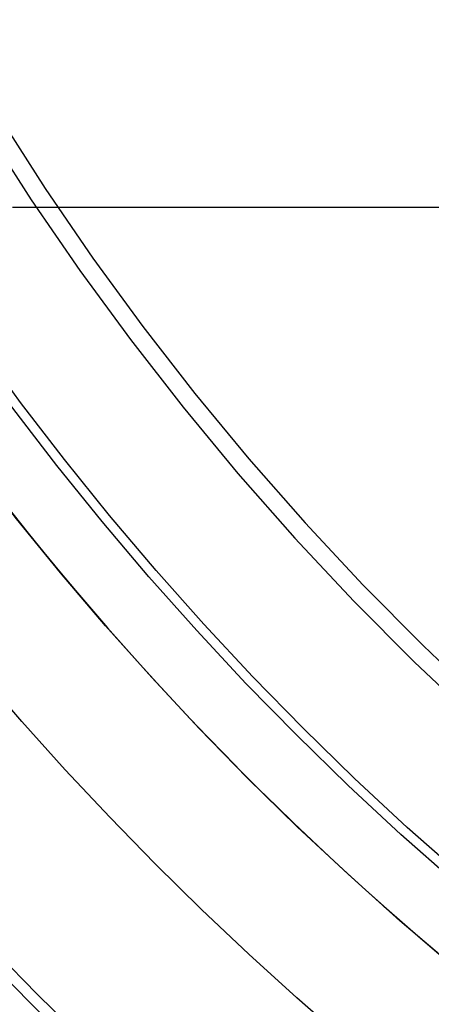
# Model space of a CAD drawing. Extents: x -59 to 290, y -231 to 2000.
# Drawn here: x -38 to -32, y 582 to 598 of the extents above; entities that cross this region are included whole.
import ezdxf

# ---------------------------------------------------------------- set-up
doc = ezdxf.new("R2010")
doc.units = 0
doc.header["$LTSCALE"] = 10
doc.linetypes.add('VERDECKT', pattern=[9.525, 6.35, -3.175])
doc.layers.get('0').update_dxf_attribs({"linetype": 'CONTINUOUS'})
doc.layers.add('STEMPEL', color=3, linetype='CONTINUOUS')

# ---------------------------------------------------------------- blocks, each defined once
blk = doc.blocks.new('A$C2F2A652C')
at = {"color": 3}
blk.add_polyline3d([(-31.639, 594.503, 0), (-31.787, 594.503, 0), (-31.935, 594.503, 0), (-32.0829, 594.503, 0), (-32.2309, 594.503, 0), (-32.3789, 594.503, 0), (-32.5269, 594.503, 0), (-32.6749, 594.503, 0), (-32.8229, 594.503, 0), (-32.9709, 594.503, 0), (-33.1189, 594.503, 0), (-33.2669, 594.503, 0), (-33.4149, 594.503, 0), (-33.5629, 594.503, 0), (-33.7109, 594.503, 0), (-33.8589, 594.503, 0), (-34.0069, 594.503, 0), (-34.1549, 594.503, 0), (-34.3029, 594.503, 0), (-34.4509, 594.503, 0), (-34.5989, 594.503, 0), (-34.7469, 594.503, 0), (-34.8949, 594.503, 0), (-35.0429, 594.503, 0), (-35.1909, 594.503, 0), (-35.3389, 594.503, 0), (-35.4869, 594.503, 0), (-35.6349, 594.503, 0), (-35.7829, 594.503, 0), (-35.9309, 594.503, 0), (-36.0788, 594.503, 0), (-36.2268, 594.503, 0), (-36.3748, 594.503, 0), (-36.5228, 594.503, 0), (-36.6707, 594.503, 0), (-36.8187, 594.503, 0), (-36.9666, 594.503, 0), (-37.1146, 594.503, 0), (-37.2625, 594.503, 0), (-37.4104, 594.503, 0), (-37.5583, 594.503, 0), (-37.7063, 594.503, 0), (-37.8542, 594.503, 0), (-38.0021, 594.503, 0), (-38.15, 594.503, 0), (-38.2978, 594.503, 0), (-38.4457, 594.503, 0)], dxfattribs=at)
at = {"color": 1, "linetype": 'VERDECKT'}
for radius in [55.03582, 53.81596, 47.96814, 47.81634]:
    blk.add_circle((0, 620), radius, dxfattribs=at)
at = {"color": 1, "linetype": 'VERDECKT', "extrusion": (0, -2e-16, -1)}
for radius in [54.5, 54.39534]:
    blk.add_circle((0, 620), radius, dxfattribs=at)
at = {"color": 3, "linetype": 'CONTINUOUS'}
for centre, radius, start, end in [((0.01233, 619.99768), 58, 100.9326611, 260.5), ((0.01233, 619.99768), 54, 101.991277, 260.5), ((0, 620), 49, 328.643961, 211.356039), ((0, 620), 49, 211.356039, 328.643961)]:
    blk.add_arc(centre, radius, start, end, dxfattribs=at)
at = {"color": 1, "linetype": 'VERDECKT'}
for centre, radius, start, end in [((0.01233, 619.99768), 57, 101.126888, 260.5), ((0, 620), 56, 97.748396, 264.632641), ((0, 620), 45.81634, 180.937957, 236.079813), ((0, 620), 45.53229, 181.122542, 235.895228)]:
    blk.add_arc(centre, radius, start, end, dxfattribs=at)
at = {"color": 1, "linetype": 'VERDECKT', "extrusion": (0, -2e-16, -1)}
for radius, start, end in [(51.01472, 284.281207, 75.718793), (49.00487, 275.331538, 84.668462)]:
    blk.add_arc((0, 620), radius, start, end, dxfattribs=at)

msp = doc.modelspace()

# ---------------------------------------------------------------- block references
at = {"layer": 'STEMPEL'}
msp.add_blockref('A$C2F2A652C', (0, 0), dxfattribs=at)

doc.saveas('drawing.dxf')
